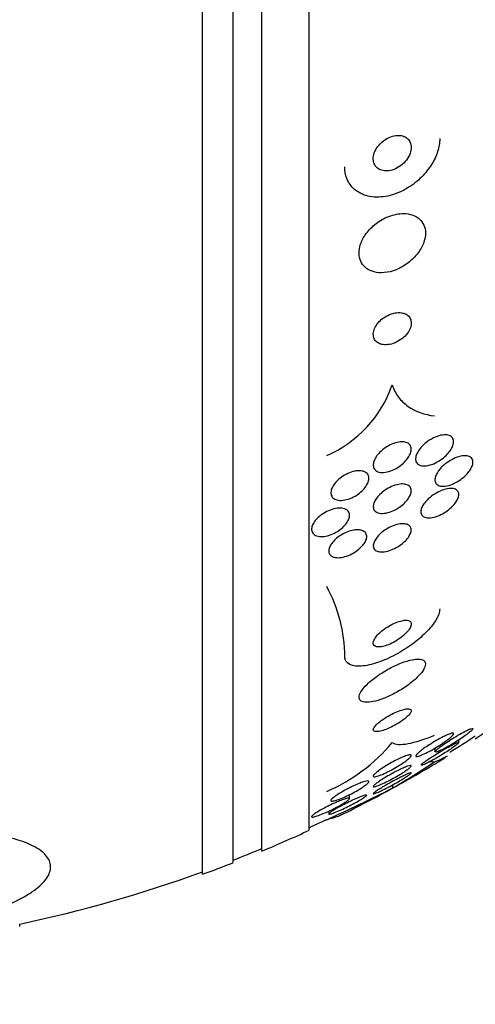
# Model space of a CAD drawing. Units: millimetres. Extents: x 0 to 1297, y 0 to 1228.
# Drawn here: x 211 to 220, y 810 to 831 of the extents above; entities that cross this region are included whole.
import ezdxf
from ezdxf import colors
from ezdxf.entities.mleader import LeaderData, LeaderLine
from ezdxf.math import Vec2, Vec3

# ---------------------------------------------------------------- set-up
doc = ezdxf.new("R2010")
doc.units = ezdxf.units.MM
doc.layers.add('DV2_Défaut', color=7, linetype='Continuous')
doc.layers.add('Défaut', color=7, linetype='Continuous')

# ---------------------------------------------------------------- blocks, each defined once
blk = doc.blocks.new('_DOT')
at = {"color": 0}
blk.add_line((0, 0), (-1, 0), dxfattribs=at)
at = {"color": 0, "const_width": 0.333}
blk.add_lwpolyline([(-0.1665, 0, 1), (0.1665, 0, 1)], format="xyb", close=True, dxfattribs=at)
blk = doc.blocks.new('SE1')
at = {"layer": 'DV2_Défaut', "color": 7, "linetype": 'Continuous'}
for p, q in [((214.529, 812.695), (214.529, 866.362)), ((215.179, 812.941), (215.179, 866.117)), ((215.779, 813.183), (215.779, 865.875)), ((216.779, 813.623), (216.779, 865.435)), ((219.932, 815.47), (219.932, 815.527)), ((219.429, 815.356), (219.429, 815.275)), ((218.544, 814.517), (218.544, 814.585)), ((217.629, 814.293), (217.629, 814.375)), ((217.191, 814.027), (217.191, 813.966)), ((210.679, 811.593), (210.679, 811.646))]:
    blk.add_line(p, q, dxfattribs=at)
for centre, radius, start, end in [((216.13, 823.849), 2.541, 293.594, 340.7089), ((214.412, 817.265), 3.117, 0.4017, 28.6289), ((204.779, 839.529), 28.55, 302.8818, 304.0849), ((204.779, 839.529), 28.5, 301.6651, 302.9468), ((215.647, 817.896), 3.766, 293.4768, 319.9253), ((205.073, 837.036), 26.241, 300.8863, 303.1453), ((204.779, 839.529), 28.55, 298.8299, 301.3522), ((195.723, 860.097), 50.974, 294.8535, 296.5952), ((204.779, 839.529), 28.55, 296.3207, 298.8299), ((204.779, 839.529), 28.5, 294.9011, 295.7216), ((204.779, 839.529), 28.55, 292.6617, 294.8545), ((204.779, 839.529), 28.5, 291.4022, 292.7037), ((204.779, 839.529), 28.55, 289.9687, 291.3629), ((204.779, 839.529), 28.5, 281.9476, 290.0052)]:
    blk.add_arc(centre, radius, start, end, dxfattribs=at)
for centre, major_axis, start_param, end_param in [((220.504, 815.305), (-2, 0), 0.936991, 0.99825), ((204.779, 815.775), (15.463, 0), -0.32732, -0.269604)]:
    blk.add_ellipse(centre, major_axis=major_axis, ratio=0.142786, start_param=start_param, end_param=end_param, dxfattribs=at)
for points, knots in [([(218.295, 828.115), (218.259, 828.081), (218.226, 828.041), (218.199, 827.999), (218.173, 827.957), (218.152, 827.911), (218.14, 827.865), (218.13, 827.824), (218.126, 827.782), (218.131, 827.744), (218.135, 827.709), (218.145, 827.677), (218.16, 827.648), (218.175, 827.621), (218.196, 827.597), (218.22, 827.578), (218.246, 827.558), (218.276, 827.543), (218.308, 827.534), (218.344, 827.524), (218.383, 827.52), (218.423, 827.522), (218.467, 827.524), (218.514, 827.534), (218.559, 827.551), (218.609, 827.569), (218.659, 827.595), (218.704, 827.629), (218.75, 827.662), (218.793, 827.704), (218.829, 827.751), (218.862, 827.794), (218.889, 827.842), (218.906, 827.892), (218.921, 827.934), (218.929, 827.979), (218.929, 828.02), (218.928, 828.056), (218.921, 828.092), (218.908, 828.122), (218.896, 828.151), (218.878, 828.177), (218.856, 828.198), (218.834, 828.22), (218.806, 828.238), (218.776, 828.249), (218.743, 828.263), (218.707, 828.27), (218.669, 828.271), (218.626, 828.272), (218.581, 828.266), (218.536, 828.254), (218.487, 828.24), (218.438, 828.218), (218.391, 828.189), (218.357, 828.168), (218.325, 828.143), (218.295, 828.115)], [0, 0, 0, 0, 0.055881, 0.055881, 0.055881, 0.112174, 0.112174, 0.112174, 0.162467, 0.162467, 0.162467, 0.207458, 0.207458, 0.207458, 0.251352, 0.251352, 0.251352, 0.297794, 0.297794, 0.297794, 0.349415, 0.349415, 0.349415, 0.407581, 0.407581, 0.407581, 0.471437, 0.471437, 0.471437, 0.536922, 0.536922, 0.536922, 0.597885, 0.597885, 0.597885, 0.650493, 0.650493, 0.650493, 0.696335, 0.696335, 0.696335, 0.739865, 0.739865, 0.739865, 0.785155, 0.785155, 0.785155, 0.835181, 0.835181, 0.835181, 0.891699, 0.891699, 0.891699, 0.954422, 0.954422, 0.954422, 1, 1, 1, 1]), ([(219.529, 828.207), (219.529, 828.183), (219.528, 828.159), (219.526, 828.135), (219.518, 828.045), (219.495, 827.951), (219.46, 827.861), (219.423, 827.767), (219.373, 827.675), (219.313, 827.59), (219.247, 827.495), (219.167, 827.406), (219.081, 827.329), (218.983, 827.243), (218.875, 827.168), (218.763, 827.111), (218.642, 827.049), (218.513, 827.005), (218.387, 826.983), (218.26, 826.962), (218.132, 826.963), (218.016, 826.99), (217.91, 827.015), (217.811, 827.063), (217.732, 827.133), (217.664, 827.192), (217.609, 827.27), (217.574, 827.359), (217.544, 827.435), (217.529, 827.521), (217.529, 827.61)], [0, 0, 0, 0, 0.023869, 0.023869, 0.023869, 0.112851, 0.112851, 0.112851, 0.205454, 0.205454, 0.205454, 0.309163, 0.309163, 0.309163, 0.42643, 0.42643, 0.42643, 0.554843, 0.554843, 0.554843, 0.685438, 0.685438, 0.685438, 0.806108, 0.806108, 0.806108, 0.91049, 0.91049, 0.91049, 1, 1, 1, 1]), ([(218.692, 826.619), (218.59, 826.609), (218.481, 826.578), (218.379, 826.529), (218.291, 826.487), (218.205, 826.43), (218.129, 826.363), (218.057, 826.3), (217.992, 826.225), (217.942, 826.145), (217.898, 826.075), (217.864, 825.999), (217.846, 825.925), (217.83, 825.86), (217.825, 825.795), (217.832, 825.735), (217.839, 825.679), (217.856, 825.627), (217.882, 825.582), (217.909, 825.536), (217.945, 825.496), (217.987, 825.465), (218.033, 825.431), (218.088, 825.407), (218.146, 825.392), (218.212, 825.375), (218.284, 825.37), (218.358, 825.377), (218.44, 825.384), (218.525, 825.404), (218.609, 825.437), (218.697, 825.472), (218.785, 825.522), (218.865, 825.583), (218.944, 825.642), (219.016, 825.714), (219.075, 825.793), (219.127, 825.864), (219.17, 825.942), (219.196, 826.02), (219.219, 826.087), (219.23, 826.155), (219.229, 826.219), (219.228, 826.277), (219.216, 826.332), (219.194, 826.381), (219.173, 826.429), (219.142, 826.471), (219.105, 826.506), (219.064, 826.543), (219.015, 826.571), (218.961, 826.591), (218.9, 826.612), (218.833, 826.623), (218.763, 826.623), (218.739, 826.623), (218.716, 826.622), (218.692, 826.619)], [0, 0, 0, 0, 0.076711, 0.076711, 0.076711, 0.14191, 0.14191, 0.14191, 0.203691, 0.203691, 0.203691, 0.257828, 0.257828, 0.257828, 0.305041, 0.305041, 0.305041, 0.34921, 0.34921, 0.34921, 0.394277, 0.394277, 0.394277, 0.443257, 0.443257, 0.443257, 0.498132, 0.498132, 0.498132, 0.559246, 0.559246, 0.559246, 0.624227, 0.624227, 0.624227, 0.687763, 0.687763, 0.687763, 0.744404, 0.744404, 0.744404, 0.793084, 0.793084, 0.793084, 0.837293, 0.837293, 0.837293, 0.881449, 0.881449, 0.881449, 0.929018, 0.929018, 0.929018, 0.982348, 0.982348, 0.982348, 1, 1, 1, 1]), ([(218.325, 824.408), (218.289, 824.38), (218.255, 824.348), (218.226, 824.313), (218.198, 824.278), (218.173, 824.24), (218.157, 824.201), (218.141, 824.166), (218.132, 824.13), (218.13, 824.096), (218.127, 824.064), (218.131, 824.033), (218.14, 824.006), (218.149, 823.979), (218.164, 823.954), (218.183, 823.933), (218.204, 823.911), (218.23, 823.893), (218.259, 823.881), (218.292, 823.867), (218.33, 823.859), (218.37, 823.857), (218.414, 823.855), (218.462, 823.861), (218.51, 823.873), (218.561, 823.887), (218.614, 823.908), (218.663, 823.937), (218.711, 823.965), (218.758, 824.001), (218.798, 824.041), (218.833, 824.077), (218.864, 824.119), (218.887, 824.161), (218.906, 824.197), (218.919, 824.235), (218.925, 824.271), (218.931, 824.303), (218.93, 824.335), (218.924, 824.364), (218.918, 824.393), (218.906, 824.419), (218.89, 824.441), (218.872, 824.465), (218.849, 824.484), (218.822, 824.499), (218.793, 824.516), (218.758, 824.526), (218.721, 824.531), (218.679, 824.537), (218.633, 824.535), (218.587, 824.527), (218.537, 824.518), (218.484, 824.5), (218.434, 824.476), (218.396, 824.457), (218.359, 824.434), (218.325, 824.408)], [0, 0, 0, 0, 0.050972, 0.050972, 0.050972, 0.102273, 0.102273, 0.102273, 0.149158, 0.149158, 0.149158, 0.19306, 0.19306, 0.19306, 0.237915, 0.237915, 0.237915, 0.286831, 0.286831, 0.286831, 0.34185, 0.34185, 0.34185, 0.403322, 0.403322, 0.403322, 0.468755, 0.468755, 0.468755, 0.532616, 0.532616, 0.532616, 0.589323, 0.589323, 0.589323, 0.637893, 0.637893, 0.637893, 0.681953, 0.681953, 0.681953, 0.725981, 0.725981, 0.725981, 0.77347, 0.77347, 0.77347, 0.826807, 0.826807, 0.826807, 0.886819, 0.886819, 0.886819, 0.951664, 0.951664, 0.951664, 1, 1, 1, 1]), ([(218.529, 823.009), (218.56, 822.913), (218.605, 822.829), (218.718, 822.679), (218.786, 822.613), (219.018, 822.449), (219.208, 822.383), (219.418, 822.356)], [0, 0, 0, 0, 0.25, 0.25, 0.5, 0.5, 1, 1, 1, 1]), ([(219.228, 821.783), (219.28, 821.827), (219.339, 821.864), (219.397, 821.893), (219.447, 821.918), (219.499, 821.937), (219.548, 821.948), (219.598, 821.959), (219.646, 821.963), (219.687, 821.956), (219.718, 821.951), (219.746, 821.941), (219.768, 821.925), (219.79, 821.909), (219.806, 821.887), (219.814, 821.861), (219.822, 821.837), (219.823, 821.81), (219.819, 821.78), (219.814, 821.752), (219.804, 821.722), (219.79, 821.692), (219.775, 821.661), (219.754, 821.629), (219.731, 821.598), (219.704, 821.564), (219.673, 821.531), (219.639, 821.501), (219.601, 821.466), (219.558, 821.435), (219.515, 821.408), (219.466, 821.378), (219.415, 821.353), (219.366, 821.336), (219.314, 821.317), (219.262, 821.306), (219.216, 821.304), (219.172, 821.302), (219.131, 821.309), (219.099, 821.325), (219.071, 821.338), (219.049, 821.359), (219.036, 821.385), (219.025, 821.407), (219.02, 821.434), (219.022, 821.463), (219.023, 821.49), (219.031, 821.52), (219.043, 821.55), (219.056, 821.58), (219.073, 821.612), (219.095, 821.642), (219.119, 821.676), (219.147, 821.709), (219.179, 821.739), (219.194, 821.754), (219.211, 821.769), (219.228, 821.783)], [0, 0, 0, 0, 0.075717, 0.075717, 0.075717, 0.14133, 0.14133, 0.14133, 0.207957, 0.207957, 0.207957, 0.257714, 0.257714, 0.257714, 0.307835, 0.307835, 0.307835, 0.352386, 0.352386, 0.352386, 0.394772, 0.394772, 0.394772, 0.439313, 0.439313, 0.439313, 0.489192, 0.489192, 0.489192, 0.546347, 0.546347, 0.546347, 0.610501, 0.610501, 0.610501, 0.67775, 0.67775, 0.67775, 0.741138, 0.741138, 0.741138, 0.795397, 0.795397, 0.795397, 0.841438, 0.841438, 0.841438, 0.884045, 0.884045, 0.884045, 0.927768, 0.927768, 0.927768, 0.975959, 0.975959, 0.975959, 1, 1, 1, 1]), ([(218.774, 821.81), (218.807, 821.806), (218.837, 821.797), (218.861, 821.782), (218.885, 821.767), (218.904, 821.747), (218.915, 821.721), (218.926, 821.698), (218.931, 821.671), (218.928, 821.641), (218.926, 821.613), (218.919, 821.583), (218.906, 821.553), (218.892, 821.521), (218.874, 821.489), (218.851, 821.458), (218.826, 821.425), (218.796, 821.392), (218.764, 821.362), (218.727, 821.328), (218.686, 821.297), (218.644, 821.27), (218.597, 821.241), (218.547, 821.217), (218.498, 821.199), (218.447, 821.181), (218.396, 821.169), (218.348, 821.166), (218.303, 821.163), (218.261, 821.168), (218.226, 821.182), (218.195, 821.194), (218.17, 821.213), (218.153, 821.238), (218.139, 821.259), (218.13, 821.286), (218.129, 821.315), (218.128, 821.342), (218.133, 821.372), (218.143, 821.402), (218.153, 821.432), (218.169, 821.464), (218.19, 821.495), (218.211, 821.528), (218.238, 821.561), (218.268, 821.591), (218.302, 821.625), (218.34, 821.657), (218.38, 821.684), (218.424, 821.715), (218.472, 821.742), (218.52, 821.762), (218.57, 821.784), (218.622, 821.8), (218.671, 821.807), (218.707, 821.813), (218.743, 821.814), (218.774, 821.81)], [0, 0, 0, 0, 0.049902, 0.049902, 0.049902, 0.100111, 0.100111, 0.100111, 0.146308, 0.146308, 0.146308, 0.190108, 0.190108, 0.190108, 0.235424, 0.235424, 0.235424, 0.285262, 0.285262, 0.285262, 0.341436, 0.341436, 0.341436, 0.403801, 0.403801, 0.403801, 0.469187, 0.469187, 0.469187, 0.531833, 0.531833, 0.531833, 0.586995, 0.586995, 0.586995, 0.634757, 0.634757, 0.634757, 0.6789, 0.6789, 0.6789, 0.723548, 0.723548, 0.723548, 0.771884, 0.771884, 0.771884, 0.826051, 0.826051, 0.826051, 0.886621, 0.886621, 0.886621, 0.951503, 0.951503, 0.951503, 1, 1, 1, 1]), ([(219.556, 821.26), (219.592, 821.299), (219.635, 821.337), (219.679, 821.369), (219.724, 821.401), (219.771, 821.43), (219.817, 821.453), (219.869, 821.478), (219.921, 821.497), (219.97, 821.507), (220.02, 821.519), (220.067, 821.522), (220.107, 821.515), (220.137, 821.51), (220.164, 821.5), (220.184, 821.484), (220.204, 821.468), (220.218, 821.446), (220.225, 821.42), (220.231, 821.396), (220.23, 821.369), (220.224, 821.34), (220.218, 821.313), (220.206, 821.283), (220.19, 821.254), (220.174, 821.223), (220.152, 821.192), (220.128, 821.162), (220.1, 821.129), (220.068, 821.097), (220.034, 821.068), (219.995, 821.034), (219.952, 821.003), (219.909, 820.977), (219.86, 820.948), (219.809, 820.923), (219.76, 820.906), (219.708, 820.887), (219.657, 820.876), (219.611, 820.874), (219.567, 820.873), (219.527, 820.879), (219.496, 820.895), (219.474, 820.906), (219.457, 820.923), (219.445, 820.943), (219.433, 820.964), (219.428, 820.989), (219.429, 821.017), (219.43, 821.043), (219.437, 821.071), (219.449, 821.101), (219.461, 821.13), (219.478, 821.16), (219.499, 821.19), (219.515, 821.214), (219.535, 821.237), (219.556, 821.26)], [0, 0, 0, 0, 0.060873, 0.060873, 0.060873, 0.121411, 0.121411, 0.121411, 0.188197, 0.188197, 0.188197, 0.255953, 0.255953, 0.255953, 0.305945, 0.305945, 0.305945, 0.35634, 0.35634, 0.35634, 0.400674, 0.400674, 0.400674, 0.442432, 0.442432, 0.442432, 0.486211, 0.486211, 0.486211, 0.535395, 0.535395, 0.535395, 0.592162, 0.592162, 0.592162, 0.656518, 0.656518, 0.656518, 0.72468, 0.72468, 0.72468, 0.789277, 0.789277, 0.789277, 0.835008, 0.835008, 0.835008, 0.88097, 0.88097, 0.88097, 0.923364, 0.923364, 0.923364, 0.965867, 0.965867, 0.965867, 1, 1, 1, 1]), ([(217.841, 821.202), (217.878, 821.201), (217.913, 821.194), (217.942, 821.182), (217.971, 821.17), (217.995, 821.151), (218.011, 821.128), (218.026, 821.106), (218.035, 821.08), (218.036, 821.051), (218.038, 821.024), (218.033, 820.994), (218.022, 820.964), (218.011, 820.933), (217.995, 820.902), (217.974, 820.872), (217.952, 820.839), (217.924, 820.807), (217.894, 820.778), (217.86, 820.746), (217.821, 820.716), (217.781, 820.69), (217.737, 820.661), (217.689, 820.637), (217.642, 820.618), (217.593, 820.599), (217.542, 820.585), (217.494, 820.58), (217.447, 820.574), (217.402, 820.576), (217.364, 820.585), (217.329, 820.594), (217.299, 820.61), (217.277, 820.632), (217.258, 820.652), (217.245, 820.677), (217.239, 820.705), (217.234, 820.731), (217.236, 820.76), (217.243, 820.79), (217.251, 820.82), (217.264, 820.851), (217.282, 820.881), (217.301, 820.913), (217.326, 820.945), (217.354, 820.975), (217.385, 821.007), (217.42, 821.038), (217.458, 821.065), (217.5, 821.095), (217.545, 821.121), (217.59, 821.142), (217.639, 821.165), (217.69, 821.182), (217.738, 821.192), (217.774, 821.199), (217.809, 821.202), (217.841, 821.202)], [0, 0, 0, 0, 0.052872, 0.052872, 0.052872, 0.106056, 0.106056, 0.106056, 0.154898, 0.154898, 0.154898, 0.200348, 0.200348, 0.200348, 0.246009, 0.246009, 0.246009, 0.294878, 0.294878, 0.294878, 0.348917, 0.348917, 0.348917, 0.408542, 0.408542, 0.408542, 0.4718, 0.4718, 0.4718, 0.53432, 0.53432, 0.53432, 0.591522, 0.591522, 0.591522, 0.642008, 0.642008, 0.642008, 0.688113, 0.688113, 0.688113, 0.733459, 0.733459, 0.733459, 0.781184, 0.781184, 0.781184, 0.83352, 0.83352, 0.83352, 0.891433, 0.891433, 0.891433, 0.953842, 0.953842, 0.953842, 1, 1, 1, 1]), ([(218.795, 820.919), (218.826, 820.913), (218.854, 820.903), (218.876, 820.887), (218.897, 820.872), (218.914, 820.85), (218.922, 820.825), (218.93, 820.802), (218.931, 820.774), (218.926, 820.745), (218.921, 820.717), (218.91, 820.688), (218.894, 820.658), (218.878, 820.628), (218.857, 820.597), (218.832, 820.568), (218.805, 820.536), (218.773, 820.505), (218.739, 820.477), (218.7, 820.445), (218.658, 820.417), (218.615, 820.393), (218.568, 820.366), (218.518, 820.344), (218.47, 820.329), (218.42, 820.313), (218.369, 820.304), (218.324, 820.303), (218.281, 820.302), (218.24, 820.308), (218.209, 820.323), (218.18, 820.336), (218.158, 820.356), (218.144, 820.381), (218.133, 820.403), (218.127, 820.43), (218.129, 820.459), (218.131, 820.485), (218.139, 820.515), (218.152, 820.544), (218.165, 820.574), (218.184, 820.604), (218.207, 820.634), (218.231, 820.666), (218.26, 820.696), (218.292, 820.725), (218.327, 820.757), (218.367, 820.786), (218.408, 820.811), (218.453, 820.84), (218.501, 820.864), (218.548, 820.882), (218.599, 820.901), (218.649, 820.914), (218.696, 820.92), (218.732, 820.924), (218.765, 820.924), (218.795, 820.919)], [0, 0, 0, 0, 0.050445, 0.050445, 0.050445, 0.101206, 0.101206, 0.101206, 0.147784, 0.147784, 0.147784, 0.191704, 0.191704, 0.191704, 0.2369, 0.2369, 0.2369, 0.286425, 0.286425, 0.286425, 0.342162, 0.342162, 0.342162, 0.404116, 0.404116, 0.404116, 0.469342, 0.469342, 0.469342, 0.532232, 0.532232, 0.532232, 0.587901, 0.587901, 0.587901, 0.636097, 0.636097, 0.636097, 0.680429, 0.680429, 0.680429, 0.725019, 0.725019, 0.725019, 0.773096, 0.773096, 0.773096, 0.826856, 0.826856, 0.826856, 0.886989, 0.886989, 0.886989, 0.951609, 0.951609, 0.951609, 1, 1, 1, 1]), ([(219.325, 820.64), (219.37, 820.677), (219.418, 820.71), (219.467, 820.737), (219.516, 820.764), (219.566, 820.786), (219.614, 820.802), (219.665, 820.819), (219.715, 820.828), (219.76, 820.829), (219.802, 820.83), (219.841, 820.823), (219.87, 820.807), (219.892, 820.796), (219.908, 820.779), (219.919, 820.759), (219.929, 820.739), (219.934, 820.713), (219.931, 820.686), (219.928, 820.66), (219.92, 820.632), (219.907, 820.603), (219.894, 820.574), (219.875, 820.545), (219.853, 820.516), (219.83, 820.485), (219.801, 820.454), (219.771, 820.426), (219.736, 820.394), (219.697, 820.364), (219.658, 820.337), (219.613, 820.307), (219.565, 820.281), (219.518, 820.261), (219.467, 820.238), (219.415, 820.222), (219.368, 820.214), (219.32, 820.206), (219.274, 820.205), (219.237, 820.214), (219.209, 820.221), (219.184, 820.233), (219.167, 820.25), (219.149, 820.267), (219.137, 820.289), (219.133, 820.316), (219.13, 820.34), (219.133, 820.368), (219.141, 820.396), (219.15, 820.424), (219.164, 820.453), (219.182, 820.482), (219.201, 820.512), (219.225, 820.542), (219.251, 820.57), (219.274, 820.595), (219.299, 820.618), (219.325, 820.64)], [0, 0, 0, 0, 0.063618, 0.063618, 0.063618, 0.127003, 0.127003, 0.127003, 0.194521, 0.194521, 0.194521, 0.259439, 0.259439, 0.259439, 0.305979, 0.305979, 0.305979, 0.352774, 0.352774, 0.352774, 0.395652, 0.395652, 0.395652, 0.438312, 0.438312, 0.438312, 0.484623, 0.484623, 0.484623, 0.537338, 0.537338, 0.537338, 0.597693, 0.597693, 0.597693, 0.664046, 0.664046, 0.664046, 0.73085, 0.73085, 0.73085, 0.780811, 0.780811, 0.780811, 0.831139, 0.831139, 0.831139, 0.875847, 0.875847, 0.875847, 0.91822, 0.91822, 0.91822, 0.962503, 0.962503, 0.962503, 1, 1, 1, 1]), ([(217.045, 820.28), (217.089, 820.311), (217.138, 820.338), (217.186, 820.359), (217.234, 820.38), (217.284, 820.396), (217.332, 820.405), (217.38, 820.414), (217.427, 820.417), (217.468, 820.412), (217.507, 820.407), (217.542, 820.396), (217.569, 820.377), (217.593, 820.361), (217.611, 820.338), (217.621, 820.312), (217.629, 820.288), (217.631, 820.26), (217.626, 820.23), (217.622, 820.203), (217.611, 820.173), (217.595, 820.143), (217.579, 820.113), (217.557, 820.082), (217.531, 820.053), (217.503, 820.022), (217.47, 819.992), (217.435, 819.965), (217.397, 819.936), (217.354, 819.91), (217.311, 819.888), (217.264, 819.864), (217.215, 819.845), (217.168, 819.833), (217.119, 819.82), (217.07, 819.813), (217.026, 819.814), (216.983, 819.815), (216.944, 819.823), (216.913, 819.838), (216.884, 819.852), (216.861, 819.872), (216.847, 819.897), (216.834, 819.919), (216.828, 819.946), (216.829, 819.975), (216.83, 820.002), (216.838, 820.032), (216.851, 820.061), (216.864, 820.091), (216.883, 820.122), (216.906, 820.151), (216.931, 820.182), (216.961, 820.212), (216.993, 820.24), (217.01, 820.254), (217.027, 820.267), (217.045, 820.28)], [0, 0, 0, 0, 0.061503, 0.061503, 0.061503, 0.122911, 0.122911, 0.122911, 0.185674, 0.185674, 0.185674, 0.245457, 0.245457, 0.245457, 0.299146, 0.299146, 0.299146, 0.347304, 0.347304, 0.347304, 0.393049, 0.393049, 0.393049, 0.439745, 0.439745, 0.439745, 0.49, 0.49, 0.49, 0.545334, 0.545334, 0.545334, 0.605597, 0.605597, 0.605597, 0.668319, 0.668319, 0.668319, 0.729176, 0.729176, 0.729176, 0.784491, 0.784491, 0.784491, 0.833911, 0.833911, 0.833911, 0.88005, 0.88005, 0.88005, 0.926238, 0.926238, 0.926238, 0.975246, 0.975246, 0.975246, 1, 1, 1, 1]), ([(218.791, 820.082), (218.824, 820.078), (218.853, 820.069), (218.875, 820.055), (218.898, 820.04), (218.914, 820.02), (218.923, 819.995), (218.93, 819.973), (218.931, 819.946), (218.925, 819.918), (218.919, 819.891), (218.908, 819.863), (218.891, 819.834), (218.875, 819.805), (218.853, 819.776), (218.827, 819.748), (218.8, 819.718), (218.768, 819.689), (218.735, 819.662), (218.697, 819.632), (218.656, 819.605), (218.614, 819.582), (218.567, 819.556), (218.518, 819.535), (218.471, 819.52), (218.421, 819.503), (218.372, 819.493), (218.327, 819.491), (218.283, 819.488), (218.242, 819.494), (218.21, 819.506), (218.181, 819.518), (218.157, 819.537), (218.144, 819.561), (218.132, 819.582), (218.127, 819.608), (218.13, 819.636), (218.132, 819.662), (218.141, 819.69), (218.155, 819.719), (218.169, 819.747), (218.188, 819.777), (218.211, 819.805), (218.235, 819.835), (218.265, 819.864), (218.296, 819.891), (218.331, 819.921), (218.37, 819.949), (218.41, 819.973), (218.455, 820), (218.502, 820.023), (218.548, 820.041), (218.598, 820.06), (218.648, 820.074), (218.694, 820.08), (218.729, 820.085), (218.762, 820.086), (218.791, 820.082)], [0, 0, 0, 0, 0.052649, 0.052649, 0.052649, 0.105664, 0.105664, 0.105664, 0.153617, 0.153617, 0.153617, 0.197737, 0.197737, 0.197737, 0.24218, 0.24218, 0.24218, 0.290298, 0.290298, 0.290298, 0.344333, 0.344333, 0.344333, 0.404893, 0.404893, 0.404893, 0.469855, 0.469855, 0.469855, 0.534049, 0.534049, 0.534049, 0.591865, 0.591865, 0.591865, 0.641685, 0.641685, 0.641685, 0.6865, 0.6865, 0.6865, 0.730584, 0.730584, 0.730584, 0.777442, 0.777442, 0.777442, 0.829576, 0.829576, 0.829576, 0.888166, 0.888166, 0.888166, 0.952093, 0.952093, 0.952093, 1, 1, 1, 1]), ([(217.815, 819.956), (217.852, 819.954), (217.885, 819.947), (217.912, 819.935), (217.939, 819.922), (217.961, 819.903), (217.975, 819.88), (217.987, 819.858), (217.992, 819.832), (217.99, 819.803), (217.989, 819.777), (217.98, 819.748), (217.966, 819.719), (217.953, 819.691), (217.933, 819.661), (217.91, 819.633), (217.885, 819.603), (217.855, 819.573), (217.823, 819.547), (217.788, 819.517), (217.748, 819.49), (217.708, 819.467), (217.663, 819.441), (217.616, 819.42), (217.57, 819.404), (217.52, 819.387), (217.471, 819.375), (217.425, 819.371), (217.379, 819.367), (217.336, 819.37), (217.3, 819.38), (217.267, 819.389), (217.239, 819.406), (217.22, 819.428), (217.203, 819.448), (217.193, 819.473), (217.191, 819.5), (217.189, 819.526), (217.194, 819.554), (217.205, 819.583), (217.216, 819.611), (217.232, 819.641), (217.253, 819.669), (217.275, 819.699), (217.302, 819.729), (217.332, 819.756), (217.364, 819.786), (217.401, 819.814), (217.44, 819.838), (217.482, 819.865), (217.528, 819.888), (217.572, 819.907), (217.621, 819.926), (217.671, 819.941), (217.717, 819.949), (217.751, 819.955), (217.785, 819.957), (217.815, 819.956)], [0, 0, 0, 0, 0.05447, 0.05447, 0.05447, 0.10927, 0.10927, 0.10927, 0.159323, 0.159323, 0.159323, 0.205245, 0.205245, 0.205245, 0.250645, 0.250645, 0.250645, 0.29869, 0.29869, 0.29869, 0.351566, 0.351566, 0.351566, 0.410066, 0.410066, 0.410066, 0.472786, 0.472786, 0.472786, 0.535795, 0.535795, 0.535795, 0.594312, 0.594312, 0.594312, 0.64611, 0.64611, 0.64611, 0.692886, 0.692886, 0.692886, 0.738166, 0.738166, 0.738166, 0.785227, 0.785227, 0.785227, 0.836492, 0.836492, 0.836492, 0.893232, 0.893232, 0.893232, 0.954858, 0.954858, 0.954858, 1, 1, 1, 1]), ([(219.529, 818.292), (219.529, 818.257), (219.521, 818.217), (219.507, 818.176), (219.486, 818.118), (219.452, 818.055), (219.407, 817.991), (219.357, 817.921), (219.295, 817.848), (219.224, 817.778), (219.144, 817.699), (219.051, 817.621), (218.953, 817.549), (218.844, 817.468), (218.725, 817.393), (218.605, 817.328), (218.478, 817.259), (218.346, 817.201), (218.221, 817.159), (218.1, 817.118), (217.981, 817.091), (217.879, 817.084), (217.788, 817.077), (217.708, 817.086), (217.648, 817.111), (217.597, 817.133), (217.56, 817.168), (217.542, 817.212), (217.533, 817.235), (217.529, 817.26), (217.529, 817.287)], [0, 0, 0, 0, 0.063208, 0.063208, 0.063208, 0.151908, 0.151908, 0.151908, 0.248819, 0.248819, 0.248819, 0.358297, 0.358297, 0.358297, 0.481048, 0.481048, 0.481048, 0.611836, 0.611836, 0.611836, 0.739495, 0.739495, 0.739495, 0.853266, 0.853266, 0.853266, 0.951291, 0.951291, 0.951291, 1, 1, 1, 1]), ([(218.266, 817.786), (218.233, 817.756), (218.204, 817.724), (218.182, 817.693), (218.159, 817.662), (218.142, 817.631), (218.134, 817.604), (218.127, 817.579), (218.127, 817.557), (218.134, 817.539), (218.14, 817.523), (218.153, 817.51), (218.17, 817.501), (218.188, 817.493), (218.21, 817.488), (218.236, 817.487), (218.264, 817.486), (218.296, 817.49), (218.329, 817.497), (218.367, 817.505), (218.408, 817.518), (218.449, 817.534), (218.496, 817.553), (218.543, 817.576), (218.589, 817.603), (218.639, 817.632), (218.688, 817.665), (218.732, 817.7), (218.777, 817.735), (218.817, 817.774), (218.85, 817.811), (218.879, 817.846), (218.902, 817.881), (218.915, 817.912), (218.927, 817.939), (218.931, 817.964), (218.928, 817.985), (218.925, 818.003), (218.915, 818.019), (218.9, 818.029), (218.886, 818.04), (218.866, 818.047), (218.842, 818.049), (218.817, 818.052), (218.788, 818.051), (218.756, 818.046), (218.721, 818.04), (218.683, 818.03), (218.643, 818.016), (218.599, 818), (218.552, 817.979), (218.507, 817.955), (218.457, 817.929), (218.407, 817.898), (218.362, 817.864), (218.328, 817.84), (218.295, 817.813), (218.266, 817.786)], [0, 0, 0, 0, 0.053862, 0.053862, 0.053862, 0.108109, 0.108109, 0.108109, 0.156922, 0.156922, 0.156922, 0.20134, 0.20134, 0.20134, 0.2455, 0.2455, 0.2455, 0.292835, 0.292835, 0.292835, 0.345758, 0.345758, 0.345758, 0.405274, 0.405274, 0.405274, 0.469914, 0.469914, 0.469914, 0.534977, 0.534977, 0.534977, 0.594359, 0.594359, 0.594359, 0.64528, 0.64528, 0.64528, 0.690265, 0.690265, 0.690265, 0.733865, 0.733865, 0.733865, 0.77993, 0.77993, 0.77993, 0.83121, 0.83121, 0.83121, 0.889131, 0.889131, 0.889131, 0.95283, 0.95283, 0.95283, 1, 1, 1, 1]), ([(218.953, 817.218), (218.883, 817.205), (218.804, 817.181), (218.722, 817.15), (218.641, 817.119), (218.555, 817.079), (218.472, 817.035), (218.383, 816.987), (218.294, 816.933), (218.213, 816.875), (218.133, 816.819), (218.058, 816.758), (217.998, 816.699), (217.943, 816.646), (217.898, 816.591), (217.869, 816.543), (217.844, 816.501), (217.83, 816.462), (217.829, 816.429), (217.828, 816.4), (217.838, 816.375), (217.858, 816.358), (217.878, 816.34), (217.908, 816.328), (217.944, 816.323), (217.983, 816.318), (218.031, 816.32), (218.084, 816.328), (218.143, 816.337), (218.209, 816.354), (218.278, 816.377), (218.355, 816.403), (218.437, 816.438), (218.518, 816.478), (218.605, 816.521), (218.694, 816.572), (218.778, 816.627), (218.862, 816.682), (218.942, 816.744), (219.01, 816.805), (219.072, 816.861), (219.126, 816.919), (219.164, 816.972), (219.197, 817.018), (219.219, 817.062), (219.226, 817.099), (219.232, 817.131), (219.228, 817.159), (219.213, 817.18), (219.199, 817.2), (219.174, 817.215), (219.142, 817.223), (219.108, 817.231), (219.066, 817.232), (219.018, 817.228), (218.997, 817.226), (218.976, 817.222), (218.953, 817.218)], [0, 0, 0, 0, 0.061535, 0.061535, 0.061535, 0.122852, 0.122852, 0.122852, 0.187918, 0.187918, 0.187918, 0.251596, 0.251596, 0.251596, 0.308604, 0.308604, 0.308604, 0.357892, 0.357892, 0.357892, 0.402642, 0.402642, 0.402642, 0.446999, 0.446999, 0.446999, 0.494318, 0.494318, 0.494318, 0.546975, 0.546975, 0.546975, 0.606001, 0.606001, 0.606001, 0.670098, 0.670098, 0.670098, 0.734856, 0.734856, 0.734856, 0.79434, 0.79434, 0.79434, 0.845586, 0.845586, 0.845586, 0.890841, 0.890841, 0.890841, 0.934561, 0.934561, 0.934561, 0.980603, 0.980603, 0.980603, 1, 1, 1, 1]), ([(218.297, 815.935), (218.263, 815.911), (218.233, 815.885), (218.207, 815.861), (218.182, 815.837), (218.161, 815.813), (218.148, 815.792), (218.135, 815.773), (218.129, 815.756), (218.129, 815.742), (218.129, 815.729), (218.135, 815.719), (218.146, 815.712), (218.158, 815.705), (218.175, 815.702), (218.196, 815.702), (218.219, 815.701), (218.248, 815.705), (218.279, 815.713), (218.315, 815.721), (218.355, 815.734), (218.397, 815.75), (218.443, 815.768), (218.493, 815.79), (218.542, 815.815), (218.593, 815.842), (218.646, 815.872), (218.694, 815.904), (218.74, 815.934), (218.784, 815.966), (218.821, 815.998), (218.853, 816.025), (218.88, 816.053), (218.898, 816.077), (218.914, 816.098), (218.925, 816.118), (218.928, 816.133), (218.931, 816.148), (218.928, 816.16), (218.919, 816.168), (218.911, 816.177), (218.897, 816.182), (218.878, 816.183), (218.858, 816.185), (218.833, 816.183), (218.804, 816.178), (218.772, 816.172), (218.735, 816.161), (218.695, 816.148), (218.651, 816.132), (218.604, 816.112), (218.556, 816.089), (218.505, 816.065), (218.452, 816.037), (218.403, 816.006), (218.366, 815.984), (218.33, 815.96), (218.297, 815.935)], [0, 0, 0, 0, 0.049345, 0.049345, 0.049345, 0.098979, 0.098979, 0.098979, 0.144868, 0.144868, 0.144868, 0.188665, 0.188665, 0.188665, 0.23414, 0.23414, 0.23414, 0.284197, 0.284197, 0.284197, 0.340603, 0.340603, 0.340603, 0.403216, 0.403216, 0.403216, 0.468852, 0.468852, 0.468852, 0.531598, 0.531598, 0.531598, 0.586504, 0.586504, 0.586504, 0.633762, 0.633762, 0.633762, 0.677474, 0.677474, 0.677474, 0.721971, 0.721971, 0.721971, 0.770518, 0.770518, 0.770518, 0.825241, 0.825241, 0.825241, 0.886518, 0.886518, 0.886518, 0.951826, 0.951826, 0.951826, 1, 1, 1, 1]), ([(218.529, 815.472), (218.56, 815.449), (218.605, 815.437), (218.718, 815.43), (218.787, 815.436), (219.018, 815.479), (219.209, 815.54), (219.418, 815.627)], [0, 0, 0, 0, 0.25, 0.25, 0.5, 0.5, 1, 1, 1, 1]), ([(219.707, 815.642), (219.735, 815.654), (219.759, 815.662), (219.778, 815.667), (219.797, 815.672), (219.811, 815.672), (219.817, 815.668), (219.823, 815.665), (219.823, 815.657), (219.817, 815.647), (219.811, 815.637), (219.8, 815.623), (219.785, 815.608), (219.768, 815.592), (219.746, 815.573), (219.722, 815.553), (219.694, 815.531), (219.661, 815.506), (219.626, 815.482), (219.587, 815.454), (219.543, 815.425), (219.499, 815.397), (219.449, 815.366), (219.398, 815.336), (219.348, 815.308), (219.296, 815.279), (219.245, 815.253), (219.2, 815.232), (219.157, 815.212), (219.118, 815.196), (219.089, 815.186), (219.063, 815.178), (219.043, 815.175), (219.032, 815.177), (219.023, 815.178), (219.019, 815.184), (219.023, 815.193), (219.025, 815.202), (219.034, 815.213), (219.047, 815.228), (219.061, 815.242), (219.08, 815.26), (219.103, 815.278), (219.128, 815.299), (219.158, 815.322), (219.19, 815.345), (219.227, 815.371), (219.268, 815.399), (219.31, 815.426), (219.357, 815.456), (219.407, 815.487), (219.456, 815.515), (219.508, 815.545), (219.56, 815.573), (219.608, 815.597), (219.644, 815.615), (219.677, 815.63), (219.707, 815.642)], [0, 0, 0, 0, 0.047315, 0.047315, 0.047315, 0.094922, 0.094922, 0.094922, 0.138931, 0.138931, 0.138931, 0.181421, 0.181421, 0.181421, 0.226496, 0.226496, 0.226496, 0.277213, 0.277213, 0.277213, 0.335325, 0.335325, 0.335325, 0.400197, 0.400197, 0.400197, 0.467467, 0.467467, 0.467467, 0.530048, 0.530048, 0.530048, 0.583256, 0.583256, 0.583256, 0.62869, 0.62869, 0.62869, 0.671272, 0.671272, 0.671272, 0.715418, 0.715418, 0.715418, 0.764358, 0.764358, 0.764358, 0.82022, 0.82022, 0.82022, 0.883244, 0.883244, 0.883244, 0.950338, 0.950338, 0.950338, 1, 1, 1, 1]), ([(219.429, 815.274), (219.429, 815.274), (219.429, 815.275), (219.429, 815.276), (219.431, 815.282), (219.438, 815.292), (219.45, 815.305), (219.462, 815.318), (219.48, 815.333), (219.501, 815.35), (219.524, 815.369), (219.552, 815.39), (219.582, 815.412), (219.616, 815.436), (219.654, 815.463), (219.694, 815.489), (219.739, 815.519), (219.787, 815.549), (219.834, 815.578), (219.886, 815.61), (219.939, 815.641), (219.987, 815.668), (220.034, 815.694), (220.079, 815.717), (220.117, 815.735)], [0, 0, 0, 0, 0.014636, 0.014636, 0.014636, 0.125064, 0.125064, 0.125064, 0.23608, 0.23608, 0.23608, 0.357446, 0.357446, 0.357446, 0.496113, 0.496113, 0.496113, 0.655136, 0.655136, 0.655136, 0.829871, 0.829871, 0.829871, 1, 1, 1, 1]), ([(220.223, 815.752), (220.217, 815.742), (220.205, 815.73), (220.189, 815.715), (220.172, 815.7), (220.15, 815.682), (220.125, 815.662), (220.097, 815.641), (220.065, 815.617), (220.031, 815.593), (219.991, 815.565), (219.948, 815.537), (219.905, 815.509), (219.856, 815.477), (219.804, 815.446), (219.755, 815.417), (219.703, 815.386), (219.652, 815.358), (219.606, 815.334), (219.57, 815.316), (219.536, 815.3), (219.508, 815.288), (219.481, 815.276), (219.458, 815.269), (219.445, 815.267)], [0, 0, 0, 0, 0.096332, 0.096332, 0.096332, 0.197619, 0.197619, 0.197619, 0.311582, 0.311582, 0.311582, 0.443134, 0.443134, 0.443134, 0.592069, 0.592069, 0.592069, 0.749342, 0.749342, 0.749342, 0.8741, 0.8741, 0.8741, 1, 1, 1, 1]), ([(220.117, 815.735), (220.145, 815.748), (220.169, 815.758), (220.188, 815.765), (220.207, 815.771), (220.22, 815.773), (220.225, 815.77), (220.228, 815.769), (220.229, 815.767), (220.229, 815.765)], [0, 0, 0, 0, 0.416045, 0.416045, 0.416045, 0.835063, 0.835063, 0.835063, 1, 1, 1, 1]), ([(219.132, 814.995), (219.132, 814.995), (219.132, 814.995), (219.132, 814.995), (219.133, 815), (219.139, 815.009), (219.152, 815.02), (219.164, 815.031), (219.181, 815.045), (219.202, 815.061), (219.224, 815.077), (219.251, 815.097), (219.281, 815.117), (219.314, 815.14), (219.351, 815.164), (219.39, 815.188), (219.434, 815.216), (219.48, 815.245), (219.526, 815.272), (219.577, 815.303), (219.628, 815.333), (219.676, 815.359), (219.724, 815.386), (219.769, 815.41), (219.807, 815.429)], [0, 0, 0, 0, 0.008268, 0.008268, 0.008268, 0.123786, 0.123786, 0.123786, 0.237188, 0.237188, 0.237188, 0.358777, 0.358777, 0.358777, 0.496095, 0.496095, 0.496095, 0.653215, 0.653215, 0.653215, 0.827583, 0.827583, 0.827583, 1, 1, 1, 1]), ([(219.927, 815.463), (219.92, 815.455), (219.909, 815.444), (219.892, 815.431), (219.876, 815.417), (219.854, 815.4), (219.83, 815.382), (219.802, 815.363), (219.771, 815.341), (219.737, 815.319), (219.699, 815.293), (219.657, 815.266), (219.615, 815.24), (219.567, 815.21), (219.517, 815.18), (219.469, 815.152), (219.418, 815.123), (219.367, 815.094), (219.321, 815.07), (219.277, 815.047), (219.236, 815.027), (219.204, 815.013), (219.181, 815.002), (219.162, 814.995), (219.15, 814.992)], [0, 0, 0, 0, 0.098016, 0.098016, 0.098016, 0.198708, 0.198708, 0.198708, 0.310214, 0.310214, 0.310214, 0.437985, 0.437985, 0.437985, 0.583126, 0.583126, 0.583126, 0.738944, 0.738944, 0.738944, 0.890223, 0.890223, 0.890223, 1, 1, 1, 1]), ([(219.807, 815.429), (219.837, 815.444), (219.864, 815.457), (219.885, 815.465), (219.905, 815.473), (219.92, 815.477), (219.927, 815.477), (219.93, 815.476), (219.932, 815.475), (219.932, 815.473)], [0, 0, 0, 0, 0.408611, 0.408611, 0.408611, 0.820381, 0.820381, 0.820381, 1, 1, 1, 1]), ([(218.734, 815.16), (218.771, 815.176), (218.805, 815.189), (218.834, 815.199), (218.863, 815.208), (218.887, 815.213), (218.904, 815.214), (218.918, 815.214), (218.927, 815.211), (218.929, 815.203), (218.93, 815.196), (218.926, 815.186), (218.916, 815.173), (218.906, 815.161), (218.89, 815.145), (218.87, 815.128), (218.849, 815.109), (218.822, 815.089), (218.793, 815.067), (218.759, 815.044), (218.721, 815.018), (218.682, 814.994), (218.637, 814.966), (218.59, 814.938), (218.542, 814.912), (218.492, 814.884), (218.439, 814.857), (218.391, 814.834), (218.343, 814.811), (218.297, 814.792), (218.257, 814.777), (218.222, 814.765), (218.191, 814.756), (218.169, 814.753), (218.15, 814.75), (218.137, 814.751), (218.132, 814.757), (218.127, 814.762), (218.128, 814.771), (218.135, 814.782), (218.143, 814.793), (218.155, 814.807), (218.173, 814.823), (218.191, 814.84), (218.215, 814.859), (218.242, 814.88), (218.272, 814.902), (218.307, 814.926), (218.344, 814.95), (218.386, 814.976), (218.431, 815.004), (218.477, 815.03), (218.526, 815.058), (218.578, 815.086), (218.627, 815.11), (218.664, 815.129), (218.701, 815.146), (218.734, 815.16)], [0, 0, 0, 0, 0.05238, 0.05238, 0.05238, 0.105121, 0.105121, 0.105121, 0.152897, 0.152897, 0.152897, 0.196972, 0.196972, 0.196972, 0.241485, 0.241485, 0.241485, 0.289753, 0.289753, 0.289753, 0.343981, 0.343981, 0.343981, 0.404714, 0.404714, 0.404714, 0.469735, 0.469735, 0.469735, 0.533807, 0.533807, 0.533807, 0.591384, 0.591384, 0.591384, 0.641002, 0.641002, 0.641002, 0.68574, 0.68574, 0.68574, 0.729864, 0.729864, 0.729864, 0.77685, 0.77685, 0.77685, 0.829166, 0.829166, 0.829166, 0.887941, 0.887941, 0.887941, 0.951971, 0.951971, 0.951971, 1, 1, 1, 1]), ([(218.756, 814.934), (218.791, 814.95), (218.824, 814.964), (218.851, 814.973), (218.878, 814.983), (218.899, 814.989), (218.912, 814.99), (218.925, 814.99), (218.93, 814.987), (218.929, 814.98), (218.927, 814.974), (218.92, 814.964), (218.907, 814.952), (218.894, 814.94), (218.876, 814.925), (218.854, 814.908), (218.83, 814.891), (218.801, 814.871), (218.77, 814.85), (218.735, 814.827), (218.696, 814.803), (218.655, 814.779), (218.61, 814.752), (218.562, 814.725), (218.515, 814.7), (218.464, 814.672), (218.413, 814.646), (218.366, 814.624), (218.319, 814.601), (218.275, 814.582), (218.238, 814.567), (218.205, 814.554), (218.177, 814.545), (218.158, 814.542), (218.142, 814.539), (218.132, 814.54), (218.129, 814.545), (218.127, 814.549), (218.132, 814.558), (218.142, 814.568), (218.152, 814.579), (218.167, 814.593), (218.187, 814.608), (218.208, 814.624), (218.234, 814.643), (218.263, 814.662), (218.295, 814.683), (218.332, 814.706), (218.37, 814.73), (218.413, 814.755), (218.458, 814.782), (218.504, 814.807), (218.554, 814.834), (218.605, 814.861), (218.653, 814.885), (218.689, 814.903), (218.724, 814.92), (218.756, 814.934)], [0, 0, 0, 0, 0.053046, 0.053046, 0.053046, 0.106461, 0.106461, 0.106461, 0.154737, 0.154737, 0.154737, 0.199025, 0.199025, 0.199025, 0.243467, 0.243467, 0.243467, 0.291434, 0.291434, 0.291434, 0.3452, 0.3452, 0.3452, 0.405446, 0.405446, 0.405446, 0.47019, 0.47019, 0.47019, 0.534415, 0.534415, 0.534415, 0.592517, 0.592517, 0.592517, 0.642676, 0.642676, 0.642676, 0.687702, 0.687702, 0.687702, 0.731828, 0.731828, 0.731828, 0.778577, 0.778577, 0.778577, 0.830473, 0.830473, 0.830473, 0.888751, 0.888751, 0.888751, 0.952413, 0.952413, 0.952413, 1, 1, 1, 1]), ([(218.752, 814.765), (218.789, 814.783), (218.823, 814.798), (218.85, 814.81), (218.878, 814.822), (218.9, 814.83), (218.913, 814.833), (218.925, 814.836), (218.931, 814.835), (218.928, 814.83), (218.926, 814.825), (218.918, 814.817), (218.904, 814.806), (218.89, 814.795), (218.871, 814.781), (218.849, 814.766), (218.824, 814.75), (218.795, 814.732), (218.764, 814.712), (218.729, 814.691), (218.691, 814.668), (218.651, 814.645), (218.606, 814.62), (218.559, 814.593), (218.513, 814.569), (218.463, 814.541), (218.413, 814.515), (218.367, 814.492), (218.32, 814.468), (218.275, 814.447), (218.239, 814.43), (218.205, 814.415), (218.176, 814.404), (218.157, 814.398), (218.14, 814.393), (218.131, 814.392), (218.129, 814.395), (218.128, 814.398), (218.133, 814.405), (218.144, 814.414), (218.155, 814.423), (218.171, 814.436), (218.192, 814.45), (218.213, 814.464), (218.24, 814.481), (218.269, 814.499), (218.301, 814.519), (218.337, 814.541), (218.375, 814.563), (218.417, 814.587), (218.462, 814.613), (218.507, 814.637), (218.556, 814.664), (218.606, 814.691), (218.653, 814.715), (218.687, 814.733), (218.721, 814.75), (218.752, 814.765)], [0, 0, 0, 0, 0.055394, 0.055394, 0.055394, 0.111196, 0.111196, 0.111196, 0.161104, 0.161104, 0.161104, 0.205894, 0.205894, 0.205894, 0.249852, 0.249852, 0.249852, 0.296636, 0.296636, 0.296636, 0.348825, 0.348825, 0.348825, 0.407593, 0.407593, 0.407593, 0.471704, 0.471704, 0.471704, 0.536748, 0.536748, 0.536748, 0.596785, 0.596785, 0.596785, 0.648727, 0.648727, 0.648727, 0.694524, 0.694524, 0.694524, 0.738409, 0.738409, 0.738409, 0.784172, 0.784172, 0.784172, 0.834604, 0.834604, 0.834604, 0.891336, 0.891336, 0.891336, 0.954028, 0.954028, 0.954028, 1, 1, 1, 1]), ([(217.85, 814.617), (217.887, 814.631), (217.92, 814.643), (217.948, 814.651), (217.976, 814.659), (217.999, 814.663), (218.014, 814.663), (218.028, 814.663), (218.036, 814.659), (218.036, 814.651), (218.037, 814.644), (218.031, 814.634), (218.02, 814.622), (218.009, 814.609), (217.991, 814.594), (217.97, 814.578), (217.947, 814.56), (217.919, 814.54), (217.887, 814.52), (217.853, 814.498), (217.814, 814.474), (217.773, 814.451), (217.728, 814.426), (217.68, 814.4), (217.633, 814.377), (217.583, 814.352), (217.532, 814.328), (217.485, 814.308), (217.439, 814.289), (217.394, 814.272), (217.357, 814.26), (217.323, 814.249), (217.294, 814.241), (217.273, 814.239), (217.255, 814.237), (217.243, 814.239), (217.238, 814.245), (217.234, 814.25), (217.237, 814.258), (217.245, 814.269), (217.253, 814.281), (217.267, 814.294), (217.286, 814.31), (217.306, 814.326), (217.331, 814.344), (217.36, 814.363), (217.391, 814.384), (217.427, 814.407), (217.466, 814.429), (217.508, 814.454), (217.554, 814.479), (217.599, 814.502), (217.649, 814.528), (217.699, 814.552), (217.747, 814.574), (217.783, 814.59), (217.818, 814.605), (217.85, 814.617)], [0, 0, 0, 0, 0.052395, 0.052395, 0.052395, 0.105093, 0.105093, 0.105093, 0.153602, 0.153602, 0.153602, 0.19896, 0.19896, 0.19896, 0.244746, 0.244746, 0.244746, 0.2939, 0.2939, 0.2939, 0.348305, 0.348305, 0.348305, 0.40825, 0.40825, 0.40825, 0.471612, 0.471612, 0.471612, 0.533912, 0.533912, 0.533912, 0.59068, 0.59068, 0.59068, 0.64079, 0.64079, 0.64079, 0.686739, 0.686739, 0.686739, 0.732152, 0.732152, 0.732152, 0.780116, 0.780116, 0.780116, 0.832798, 0.832798, 0.832798, 0.891058, 0.891058, 0.891058, 0.953655, 0.953655, 0.953655, 1, 1, 1, 1]), ([(217.825, 814.315), (217.86, 814.33), (217.893, 814.343), (217.919, 814.352), (217.945, 814.361), (217.965, 814.367), (217.977, 814.368), (217.989, 814.369), (217.993, 814.366), (217.99, 814.36), (217.987, 814.355), (217.978, 814.346), (217.963, 814.334), (217.949, 814.323), (217.929, 814.309), (217.905, 814.294), (217.879, 814.278), (217.849, 814.26), (217.816, 814.241), (217.779, 814.22), (217.739, 814.198), (217.698, 814.176), (217.653, 814.152), (217.605, 814.128), (217.559, 814.105), (217.51, 814.081), (217.46, 814.058), (217.415, 814.038), (217.37, 814.018), (217.328, 814.001), (217.293, 813.988), (217.261, 813.976), (217.234, 813.967), (217.216, 813.963), (217.201, 813.96), (217.192, 813.96), (217.191, 813.965), (217.19, 813.969), (217.196, 813.976), (217.207, 813.986), (217.219, 813.996), (217.236, 814.008), (217.258, 814.023), (217.28, 814.037), (217.308, 814.054), (217.339, 814.072), (217.372, 814.091), (217.41, 814.112), (217.449, 814.133), (217.492, 814.156), (217.538, 814.18), (217.583, 814.203), (217.632, 814.227), (217.681, 814.251), (217.727, 814.272), (217.762, 814.288), (217.795, 814.302), (217.825, 814.315)], [0, 0, 0, 0, 0.053907, 0.053907, 0.053907, 0.108138, 0.108138, 0.108138, 0.157766, 0.157766, 0.157766, 0.203526, 0.203526, 0.203526, 0.249023, 0.249023, 0.249023, 0.297359, 0.297359, 0.297359, 0.350639, 0.350639, 0.350639, 0.409524, 0.409524, 0.409524, 0.472425, 0.472425, 0.472425, 0.535261, 0.535261, 0.535261, 0.593316, 0.593316, 0.593316, 0.644656, 0.644656, 0.644656, 0.6912, 0.6912, 0.6912, 0.736509, 0.736509, 0.736509, 0.783806, 0.783806, 0.783806, 0.835444, 0.835444, 0.835444, 0.892586, 0.892586, 0.892586, 0.954477, 0.954477, 0.954477, 1, 1, 1, 1]), ([(217.445, 814.253), (217.481, 814.267), (217.515, 814.279), (217.543, 814.288), (217.571, 814.296), (217.594, 814.301), (217.609, 814.302), (217.622, 814.303), (217.629, 814.3), (217.629, 814.293), (217.629, 814.287), (217.622, 814.278), (217.609, 814.267), (217.597, 814.255), (217.579, 814.241), (217.556, 814.226), (217.532, 814.209), (217.503, 814.191), (217.471, 814.172), (217.436, 814.152), (217.397, 814.13), (217.356, 814.108), (217.312, 814.085), (217.264, 814.061), (217.218, 814.039), (217.168, 814.015), (217.119, 813.993), (217.072, 813.974), (217.027, 813.955), (216.983, 813.938), (216.947, 813.926), (216.913, 813.914), (216.884, 813.906), (216.864, 813.903), (216.846, 813.9), (216.834, 813.901), (216.83, 813.906), (216.827, 813.91), (216.83, 813.918), (216.839, 813.928), (216.849, 813.938), (216.864, 813.95), (216.884, 813.965), (216.904, 813.98), (216.931, 813.997), (216.96, 814.015), (216.992, 814.034), (217.029, 814.055), (217.067, 814.076), (217.109, 814.098), (217.154, 814.122), (217.2, 814.144), (217.248, 814.168), (217.298, 814.191), (217.345, 814.211), (217.38, 814.226), (217.413, 814.241), (217.445, 814.253)], [0, 0, 0, 0, 0.053589, 0.053589, 0.053589, 0.107473, 0.107473, 0.107473, 0.157162, 0.157162, 0.157162, 0.203358, 0.203358, 0.203358, 0.249424, 0.249424, 0.249424, 0.298268, 0.298268, 0.298268, 0.351824, 0.351824, 0.351824, 0.410601, 0.410601, 0.410601, 0.472954, 0.472954, 0.472954, 0.535007, 0.535007, 0.535007, 0.592488, 0.592488, 0.592488, 0.643765, 0.643765, 0.643765, 0.690676, 0.690676, 0.690676, 0.736529, 0.736529, 0.736529, 0.78435, 0.78435, 0.78435, 0.836332, 0.836332, 0.836332, 0.893487, 0.893487, 0.893487, 0.954962, 0.954962, 0.954962, 1, 1, 1, 1]), ([(209.813, 811.825), (210.039, 811.895), (210.242, 811.97), (210.602, 812.126), (210.76, 812.209), (211.019, 812.376), (211.121, 812.461), (211.268, 812.632), (211.312, 812.716), (211.339, 812.88), (211.321, 812.961), (211.225, 813.113), (211.148, 813.184), (210.985, 813.282), (210.922, 813.313), (210.785, 813.371), (210.709, 813.398), (210.462, 813.474), (210.27, 813.516), (210.053, 813.548)], [0, 0, 0, 0, 0.125, 0.125, 0.25, 0.25, 0.375, 0.375, 0.5, 0.5, 0.625, 0.625, 0.75, 0.75, 0.8125, 0.8125, 0.875, 0.875, 1, 1, 1, 1])]:
    blk.add_open_spline(points, degree=3, knots=knots, dxfattribs=at)
for points in [[(219.683, 815.187), (219.65, 815.16), (219.621, 815.14), (219.598, 815.126)], [(217.441, 813.94), (217.378, 813.909), (217.28, 813.877), (217.148, 813.844)]]:
    blk.add_open_spline(points, degree=3, dxfattribs=at)

msp = doc.modelspace()

# ---------------------------------------------------------------- block references
at = {"layer": 'Défaut'}
msp.add_blockref('SE1', (0, 0), dxfattribs=at)

# ---------------------------------------------------------------- leaders
at = {"layer": 'Défaut', "color": 7, "linetype": 'Continuous'}
ml = msp.add_multileader_mtext('Standard', dxfattribs=at)
ml.set_content('{\\pxsm0.9;\\fSolid Edge ISO|b1||i0||c0|p34;\\W1.;06/02/2018\\P}', color=256)
ml.set_leader_properties()
ml.set_arrow_properties(name='DOT')
ml.build(insert=Vec2(0, 0))
ml.multileader.update_dxf_attribs({"leader_type": 0, "dogleg_length": 0, "arrow_head_size": 12})
ctx = ml.context
ctx.base_point, ctx.char_height, ctx.arrow_head_size, ctx.landing_gap_size = Vec3(1035.748, 1220.874), 12, 12, 4.2
notes = []
notes.append((ctx, [(0, (0, 0, 0), (0, 0), (1, 0), 1, [])]))
ctx.mtext.insert = Vec3(1037.748, 1226.994)
ml = msp.add_multileader_mtext('Standard', dxfattribs=at)
ml.set_content('{\\pxsm0.9;\\fArial|b1||i0||c0|p34;\\W1.;564\\P}', color=256)
ml.set_leader_properties()
ml.set_arrow_properties(name='DOT')
ml.build(insert=Vec2(0, 0))
ml.multileader.update_dxf_attribs({"leader_type": 0, "dogleg_length": 0, "arrow_head_size": 12})
ctx = ml.context
ctx.base_point, ctx.char_height, ctx.arrow_head_size, ctx.landing_gap_size = Vec3(316.621, 1220.706), 12, 12, 4.2
notes.append((ctx, [(0, (0, 0, 0), (0, 0), (1, 0), 1, [])]))
ctx.mtext.insert = Vec3(318.621, 1226.808)
for ctx, leaders in notes:
    for number, flags, end, landing, length, lines in leaders:
        leader = LeaderData()
        leader.index, (leader.has_last_leader_line, leader.has_dogleg_vector, leader.attachment_direction) = number, flags
        leader.last_leader_point, leader.dogleg_vector, leader.dogleg_length = Vec3(end), Vec3(landing), length
        for number, points, colour, breaks in lines:
            line = LeaderLine()
            line.index, line.vertices, line.color, line.breaks = number, Vec3.list(points), colors.encode_raw_color(colour), breaks
            leader.lines.append(line)
        ctx.leaders.append(leader)

doc.saveas('drawing.dxf')
